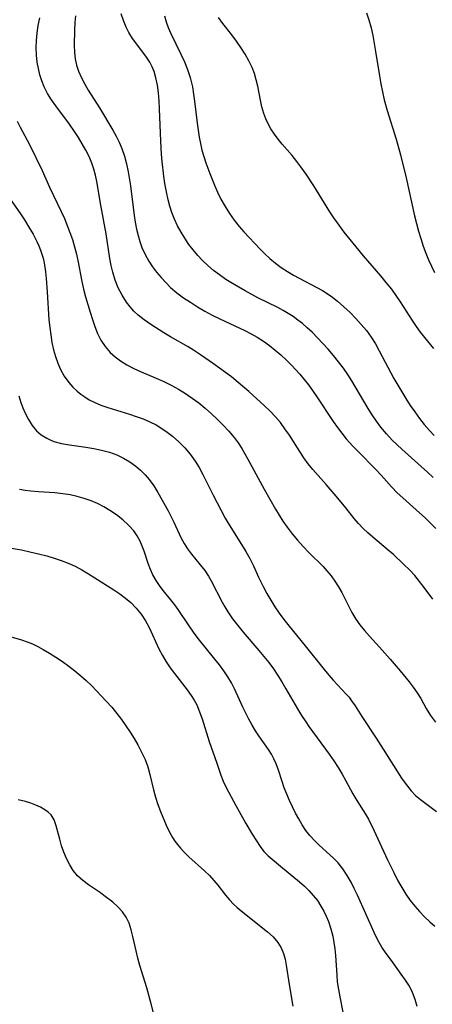
# Model space of a CAD drawing. Extents: x 1794352 to 1802554, y 2764605 to 2772807.
# Drawn here: x 1797131 to 1797224, y 2765101 to 2765323 of the extents above; entities that cross this region are included whole.
import ezdxf

# ---------------------------------------------------------------- set-up
doc = ezdxf.new("R2010")
doc.units = 0

msp = doc.modelspace()

# ---------------------------------------------------------------- linework, layer by layer
at = {"layer": 'Unknown_Line_Type', "color": 0}
for points in [[(1797224.03, 2765192.64, 140), (1797222.08, 2765195.29, 140), (1797221.04, 2765196.63, 140), (1797219.96, 2765197.94, 140), (1797218.82, 2765199.19, 140), (1797217.43, 2765200.54, 140), (1797215.12, 2765202.67, 140), (1797213.94, 2765203.71, 140), (1797210.45, 2765206.61, 140), (1797209.34, 2765207.58, 140), (1797208.28, 2765208.59, 140), (1797207.25, 2765209.7, 140), (1797206.27, 2765210.86, 140), (1797204.36, 2765213.26, 140), (1797202.19, 2765215.91, 140), (1797199.95, 2765218.5, 140), (1797196.95, 2765221.88, 140), (1797195.9, 2765223.19, 140), (1797194.92, 2765224.55, 140), (1797192.58, 2765228.23, 140), (1797191.64, 2765229.67, 140), (1797190.65, 2765231.09, 140), (1797189.61, 2765232.47, 140), (1797188.5, 2765233.8, 140), (1797187.31, 2765235.07, 140), (1797186.06, 2765236.29, 140), (1797182.51, 2765239.49, 140), (1797180.09, 2765241.57, 140), (1797178.58, 2765242.78, 140), (1797177.25, 2765243.8, 140), (1797174.52, 2765245.76, 140), (1797171.61, 2765247.8, 140), (1797170.04, 2765248.83, 140), (1797168.83, 2765249.57, 140), (1797164.84, 2765251.86, 140), (1797163.33, 2765252.76, 140), (1797160.39, 2765254.62, 140), (1797158.92, 2765255.65, 140), (1797157.53, 2765256.75, 140), (1797156.58, 2765257.66, 140), (1797155.7, 2765258.65, 140), (1797154.89, 2765259.69, 140), (1797153.9, 2765261.26, 140), (1797153.06, 2765262.92, 140), (1797152.36, 2765264.66, 140), (1797151.8, 2765266.46, 140), (1797151.46, 2765267.97, 140), (1797151.18, 2765269.5, 140), (1797150.3, 2765275.08, 140), (1797149.09, 2765281.54, 140), (1797148.21, 2765286.92, 140), (1797147.92, 2765288.31, 140), (1797147.57, 2765289.68, 140), (1797147.12, 2765291.02, 140), (1797146.46, 2765292.58, 140), (1797145.74, 2765294.02, 140), (1797144.94, 2765295.44, 140), (1797144.09, 2765296.84, 140), (1797143.19, 2765298.21, 140), (1797142.02, 2765299.87, 140), (1797138.93, 2765303.99, 140), (1797137.96, 2765305.38, 140), (1797137.07, 2765306.81, 140), (1797136.31, 2765308.28, 140), (1797135.78, 2765309.62, 140), (1797135.36, 2765310.99, 140), (1797135.03, 2765312.4, 140), (1797134.79, 2765313.83, 140), (1797134.62, 2765315.46, 140), (1797134.55, 2765317.11, 140), (1797134.58, 2765318.76, 140), (1797134.72, 2765320.4, 140), (1797134.98, 2765322.14, 140), (1797135.36, 2765323.87, 140)], [(1797143.37, 2765324.32, 138), (1797143.23, 2765322.81, 138), (1797143.15, 2765321.08, 138), (1797143.1, 2765317.71, 138), (1797143.16, 2765316.07, 138), (1797143.33, 2765314.63, 138), (1797143.63, 2765313.2, 138), (1797144.07, 2765311.81, 138), (1797144.73, 2765310.32, 138), (1797145.5, 2765308.87, 138), (1797146.29, 2765307.55, 138), (1797148.79, 2765303.58, 138), (1797151.8, 2765298.5, 138), (1797152.55, 2765297.16, 138), (1797153.26, 2765295.79, 138), (1797153.87, 2765294.39, 138), (1797154.46, 2765292.67, 138), (1797154.92, 2765290.91, 138), (1797155.3, 2765289.11, 138), (1797155.81, 2765285.94, 138), (1797156.64, 2765279.25, 138), (1797156.88, 2765277.71, 138), (1797157.16, 2765276.19, 138), (1797157.51, 2765274.7, 138), (1797157.89, 2765273.36, 138), (1797158.35, 2765272.05, 138), (1797159.08, 2765270.47, 138), (1797159.94, 2765268.95, 138), (1797160.79, 2765267.67, 138), (1797161.71, 2765266.42, 138), (1797162.7, 2765265.23, 138), (1797163.75, 2765264.08, 138), (1797164.86, 2765263, 138), (1797166.28, 2765261.8, 138), (1797167.77, 2765260.69, 138), (1797169.32, 2765259.64, 138), (1797170.91, 2765258.64, 138), (1797172.56, 2765257.68, 138), (1797174.24, 2765256.76, 138), (1797175.94, 2765255.89, 138), (1797181.62, 2765253.26, 138), (1797183.02, 2765252.56, 138), (1797184.37, 2765251.8, 138), (1797185.78, 2765250.89, 138), (1797187.14, 2765249.91, 138), (1797188.46, 2765248.86, 138), (1797189.73, 2765247.76, 138), (1797190.97, 2765246.61, 138), (1797192.18, 2765245.41, 138), (1797193.98, 2765243.45, 138), (1797194.98, 2765242.25, 138), (1797195.93, 2765241.02, 138), (1797196.85, 2765239.76, 138), (1797197.84, 2765238.33, 138), (1797201.56, 2765232.71, 138), (1797202.5, 2765231.38, 138), (1797203.48, 2765230.09, 138), (1797204.49, 2765228.84, 138), (1797205.99, 2765227.19, 138), (1797207.25, 2765225.88, 138), (1797211.09, 2765221.96, 138), (1797212.34, 2765220.64, 138), (1797214.74, 2765217.92, 138), (1797215.99, 2765216.61, 138), (1797217.21, 2765215.47, 138), (1797221.03, 2765212.13, 138), (1797222.27, 2765210.98, 138), (1797223.48, 2765209.78, 138), (1797224.65, 2765208.56, 138)], [(1797224.12, 2765220.06, 136), (1797222.77, 2765221.32, 136), (1797217, 2765226.45, 136), (1797214.87, 2765228.51, 136), (1797213.55, 2765229.93, 136), (1797212.31, 2765231.42, 136), (1797211.29, 2765232.79, 136), (1797210.33, 2765234.21, 136), (1797209.41, 2765235.66, 136), (1797205.77, 2765241.9, 136), (1797204.84, 2765243.36, 136), (1797203.86, 2765244.78, 136), (1797202.75, 2765246.23, 136), (1797201.58, 2765247.64, 136), (1797200.38, 2765249.03, 136), (1797198, 2765251.64, 136), (1797196.76, 2765252.89, 136), (1797195.69, 2765253.88, 136), (1797194.58, 2765254.83, 136), (1797193.56, 2765255.64, 136), (1797192.5, 2765256.41, 136), (1797191.4, 2765257.13, 136), (1797190.23, 2765257.82, 136), (1797189.03, 2765258.46, 136), (1797184.57, 2765260.65, 136), (1797181.65, 2765262.2, 136), (1797178.8, 2765263.89, 136), (1797177.34, 2765264.82, 136), (1797175.92, 2765265.81, 136), (1797174.55, 2765266.85, 136), (1797173.24, 2765267.96, 136), (1797172.08, 2765269.06, 136), (1797170.99, 2765270.24, 136), (1797169.97, 2765271.46, 136), (1797169, 2765272.73, 136), (1797168.07, 2765274.1, 136), (1797167.21, 2765275.5, 136), (1797166.42, 2765276.94, 136), (1797165.72, 2765278.42, 136), (1797165.13, 2765279.94, 136), (1797164.7, 2765281.34, 136), (1797164.33, 2765282.77, 136), (1797163.93, 2765284.62, 136), (1797163.59, 2765286.49, 136), (1797163.35, 2765288.13, 136), (1797162.97, 2765291.44, 136), (1797162.83, 2765293.11, 136), (1797162.65, 2765296.06, 136), (1797162.36, 2765303.3, 136), (1797162.26, 2765305.12, 136), (1797162.1, 2765306.9, 136), (1797161.87, 2765308.64, 136), (1797161.53, 2765310.33, 136), (1797161.12, 2765311.74, 136), (1797160.68, 2765312.81, 136), (1797160.14, 2765313.84, 136), (1797159.26, 2765315.21, 136), (1797156.28, 2765319.19, 136), (1797155.4, 2765320.59, 136), (1797154.8, 2765321.78, 136), (1797154.21, 2765323.26, 136), (1797153.73, 2765324.79, 136)], [(1797163.47, 2765324.29, 134), (1797163.84, 2765322.96, 134), (1797164.3, 2765321.66, 134), (1797164.87, 2765320.36, 134), (1797167.19, 2765315.69, 134), (1797167.98, 2765313.95, 134), (1797168.69, 2765312.18, 134), (1797169.28, 2765310.36, 134), (1797169.76, 2765308.3, 134), (1797170.04, 2765306.66, 134), (1797170.27, 2765305.04, 134), (1797170.85, 2765300.1, 134), (1797171.29, 2765296.96, 134), (1797171.57, 2765295.48, 134), (1797171.91, 2765294.01, 134), (1797172.32, 2765292.57, 134), (1797172.8, 2765291.14, 134), (1797173.68, 2765288.74, 134), (1797174.73, 2765286.12, 134), (1797175.44, 2765284.5, 134), (1797176.22, 2765282.92, 134), (1797177.13, 2765281.29, 134), (1797178.11, 2765279.72, 134), (1797179.17, 2765278.2, 134), (1797180.31, 2765276.76, 134), (1797181.34, 2765275.58, 134), (1797185.07, 2765271.64, 134), (1797186.14, 2765270.55, 134), (1797187.25, 2765269.51, 134), (1797188.51, 2765268.48, 134), (1797189.82, 2765267.52, 134), (1797191.19, 2765266.62, 134), (1797192.59, 2765265.79, 134), (1797199.14, 2765262.29, 134), (1797201.04, 2765261.06, 134), (1797202.53, 2765259.9, 134), (1797203.97, 2765258.65, 134), (1797205.37, 2765257.33, 134), (1797206.65, 2765256.02, 134), (1797207.88, 2765254.66, 134), (1797209.04, 2765253.25, 134), (1797210.12, 2765251.77, 134), (1797211.05, 2765250.27, 134), (1797211.93, 2765248.71, 134), (1797215.24, 2765242.45, 134), (1797216.99, 2765239.4, 134), (1797217.91, 2765237.91, 134), (1797218.89, 2765236.38, 134), (1797219.92, 2765234.88, 134), (1797220.98, 2765233.43, 134), (1797222.09, 2765232.02, 134), (1797223.27, 2765230.67, 134), (1797224.34, 2765229.56, 134)], [(1797224.25, 2765249.24, 132), (1797222.2, 2765251.67, 132), (1797221.21, 2765252.91, 132), (1797220.3, 2765254.18, 132), (1797219.43, 2765255.5, 132), (1797216.68, 2765259.77, 132), (1797215.72, 2765261.19, 132), (1797214.73, 2765262.58, 132), (1797213.52, 2765264.13, 132), (1797212.27, 2765265.65, 132), (1797208.38, 2765270.14, 132), (1797206.69, 2765272.15, 132), (1797204.02, 2765275.49, 132), (1797202.47, 2765277.56, 132), (1797201.69, 2765278.7, 132), (1797200.81, 2765280.07, 132), (1797197.2, 2765285.94, 132), (1797195.43, 2765288.61, 132), (1797194.26, 2765290.24, 132), (1797193.35, 2765291.43, 132), (1797192.27, 2765292.75, 132), (1797190.04, 2765295.33, 132), (1797189.14, 2765296.46, 132), (1797188.28, 2765297.61, 132), (1797187.5, 2765298.8, 132), (1797186.88, 2765299.91, 132), (1797186.34, 2765301.06, 132), (1797185.89, 2765302.24, 132), (1797185.47, 2765303.76, 132), (1797185.13, 2765305.31, 132), (1797184.53, 2765308.44, 132), (1797184.19, 2765309.87, 132), (1797183.77, 2765311.27, 132), (1797183.26, 2765312.64, 132), (1797182.53, 2765314.19, 132), (1797181.67, 2765315.7, 132), (1797180.73, 2765317.16, 132), (1797179.72, 2765318.6, 132), (1797178.66, 2765320, 132), (1797176.63, 2765322.61, 132), (1797175.66, 2765323.93, 132)], [(1797209.05, 2765325.03, 130), (1797209.59, 2765323.38, 130), (1797210.07, 2765321.64, 130), (1797210.47, 2765319.86, 130), (1797211.11, 2765316.24, 130), (1797211.97, 2765310.77, 130), (1797212.29, 2765308.95, 130), (1797212.65, 2765307.14, 130), (1797213.06, 2765305.35, 130), (1797213.74, 2765302.91, 130), (1797215.73, 2765296.45, 130), (1797216.7, 2765292.97, 130), (1797217.97, 2765287.77, 130), (1797219.89, 2765279.16, 130), (1797220.78, 2765275.72, 130), (1797221.28, 2765274.02, 130), (1797221.83, 2765272.35, 130), (1797222.43, 2765270.71, 130), (1797223.05, 2765269.23, 130), (1797223.72, 2765267.8, 130), (1797224.42, 2765266.41, 130)], [(1797130.26, 2765300.54, 142), (1797130.92, 2765299.22, 142), (1797133.02, 2765295.3, 142), (1797135.89, 2765289.39, 142), (1797137.55, 2765285.64, 142), (1797140.19, 2765280.16, 142), (1797140.89, 2765278.6, 142), (1797141.54, 2765277.02, 142), (1797142.15, 2765275.41, 142), (1797142.7, 2765273.79, 142), (1797143.2, 2765272.16, 142), (1797143.63, 2765270.51, 142), (1797144, 2765268.69, 142), (1797144.8, 2765264.34, 142), (1797145.21, 2765262.6, 142), (1797145.67, 2765260.86, 142), (1797146.68, 2765257.44, 142), (1797147.2, 2765255.78, 142), (1797147.76, 2765254.15, 142), (1797148.4, 2765252.58, 142), (1797149.15, 2765251.08, 142), (1797150.11, 2765249.63, 142), (1797151.23, 2765248.31, 142), (1797152.33, 2765247.31, 142), (1797153.52, 2765246.42, 142), (1797155, 2765245.52, 142), (1797156.56, 2765244.72, 142), (1797158.22, 2765243.97, 142), (1797161.61, 2765242.53, 142), (1797163.3, 2765241.77, 142), (1797164.96, 2765240.94, 142), (1797166.6, 2765240.04, 142), (1797168.19, 2765239.07, 142), (1797169.74, 2765238.02, 142), (1797171.23, 2765236.91, 142), (1797172.68, 2765235.73, 142), (1797174.07, 2765234.5, 142), (1797175.43, 2765233.22, 142), (1797176.73, 2765231.9, 142), (1797177.98, 2765230.54, 142), (1797179.16, 2765229.12, 142), (1797180.07, 2765227.9, 142), (1797180.92, 2765226.64, 142), (1797181.63, 2765225.46, 142), (1797182.31, 2765224.26, 142), (1797185.98, 2765217.48, 142), (1797188.49, 2765212.95, 142), (1797189.32, 2765211.58, 142), (1797190.19, 2765210.23, 142), (1797191.12, 2765208.91, 142), (1797192.28, 2765207.39, 142), (1797193.5, 2765205.92, 142), (1797194.76, 2765204.49, 142), (1797196.05, 2765203.12, 142), (1797199.24, 2765199.98, 142), (1797200.13, 2765199.04, 142), (1797201.07, 2765197.89, 142), (1797201.94, 2765196.67, 142), (1797202.74, 2765195.4, 142), (1797203.49, 2765194.1, 142), (1797204.19, 2765192.77, 142), (1797205.75, 2765189.62, 142), (1797206.62, 2765188.11, 142), (1797207.56, 2765186.79, 142), (1797208.6, 2765185.51, 142), (1797209.7, 2765184.27, 142), (1797211.99, 2765181.8, 142), (1797214.4, 2765179.07, 142), (1797216.64, 2765176.45, 142), (1797218.64, 2765173.99, 142), (1797219.58, 2765172.75, 142), (1797220.46, 2765171.48, 142), (1797221.27, 2765170.2, 142), (1797222.54, 2765167.95, 142), (1797223.5, 2765166.38, 142), (1797224.58, 2765164.86, 142)], [(1797127.1, 2765285.16, 144), (1797130.86, 2765279.84, 144), (1797131.9, 2765278.25, 144), (1797132.89, 2765276.63, 144), (1797133.82, 2765275, 144), (1797134.67, 2765273.35, 144), (1797135.11, 2765272.4, 144), (1797135.5, 2765271.44, 144), (1797135.82, 2765270.52, 144), (1797136.09, 2765269.58, 144), (1797136.32, 2765268.54, 144), (1797136.62, 2765266.52, 144), (1797136.78, 2765265.05, 144), (1797137.03, 2765262.04, 144), (1797137.42, 2765255.71, 144), (1797137.58, 2765253.99, 144), (1797137.8, 2765252.28, 144), (1797138.09, 2765250.59, 144), (1797138.45, 2765248.93, 144), (1797138.87, 2765247.4, 144), (1797139.38, 2765245.92, 144), (1797140.01, 2765244.51, 144), (1797140.88, 2765242.96, 144), (1797141.91, 2765241.53, 144), (1797142.79, 2765240.52, 144), (1797143.76, 2765239.59, 144), (1797144.6, 2765238.91, 144), (1797145.48, 2765238.29, 144), (1797146.51, 2765237.66, 144), (1797147.58, 2765237.1, 144), (1797149.1, 2765236.45, 144), (1797150.68, 2765235.89, 144), (1797155.57, 2765234.4, 144), (1797157.12, 2765233.88, 144), (1797158.65, 2765233.31, 144), (1797160.14, 2765232.68, 144), (1797161.58, 2765231.95, 144), (1797162.86, 2765231.18, 144), (1797164.09, 2765230.33, 144), (1797165.26, 2765229.4, 144), (1797166.69, 2765228.13, 144), (1797168.04, 2765226.78, 144), (1797169.29, 2765225.33, 144), (1797170.42, 2765223.8, 144), (1797171.33, 2765222.32, 144), (1797172.16, 2765220.78, 144), (1797174.48, 2765216.12, 144), (1797177.17, 2765210.93, 144), (1797178.05, 2765209.42, 144), (1797180.88, 2765204.98, 144), (1797181.82, 2765203.39, 144), (1797182.71, 2765201.77, 144), (1797183.52, 2765200.13, 144), (1797184.7, 2765197.56, 144), (1797185.74, 2765195.46, 144), (1797186.57, 2765193.93, 144), (1797187.46, 2765192.41, 144), (1797188.4, 2765190.92, 144), (1797189.38, 2765189.45, 144), (1797190.42, 2765188.01, 144), (1797191.58, 2765186.51, 144), (1797195.2, 2765182.1, 144), (1797199.47, 2765176.72, 144), (1797200.56, 2765175.43, 144), (1797201.55, 2765174.33, 144), (1797204.45, 2765171.21, 144), (1797205.1, 2765170.46, 144), (1797205.7, 2765169.69, 144), (1797206.48, 2765168.51, 144), (1797207.96, 2765166.11, 144), (1797211.21, 2765161.25, 144), (1797212.83, 2765158.77, 144), (1797216.94, 2765152.24, 144), (1797217.97, 2765150.75, 144), (1797219.1, 2765149.36, 144), (1797220.13, 2765148.33, 144), (1797221.24, 2765147.38, 144), (1797222.4, 2765146.48, 144), (1797224.87, 2765144.7, 144)], [(1797130.64, 2765238.56, 146), (1797131.07, 2765237.05, 146), (1797131.52, 2765235.82, 146), (1797132.03, 2765234.64, 146), (1797132.77, 2765233.19, 146), (1797133.62, 2765231.85, 146), (1797134.63, 2765230.66, 146), (1797135.69, 2765229.73, 146), (1797136.9, 2765228.96, 146), (1797137.69, 2765228.57, 146), (1797138.52, 2765228.24, 146), (1797140.22, 2765227.77, 146), (1797142.01, 2765227.44, 146), (1797145.73, 2765226.95, 146), (1797147.53, 2765226.66, 146), (1797149.3, 2765226.29, 146), (1797151.05, 2765225.82, 146), (1797152.73, 2765225.21, 146), (1797154.24, 2765224.49, 146), (1797155.67, 2765223.64, 146), (1797157.02, 2765222.66, 146), (1797158.1, 2765221.72, 146), (1797159.11, 2765220.71, 146), (1797160.04, 2765219.61, 146), (1797161.05, 2765218.19, 146), (1797161.97, 2765216.69, 146), (1797164.29, 2765212.57, 146), (1797165.61, 2765209.98, 146), (1797167.16, 2765206.56, 146), (1797167.88, 2765205.18, 146), (1797168.68, 2765203.96, 146), (1797169.58, 2765202.79, 146), (1797171.55, 2765200.4, 146), (1797172.54, 2765199.12, 146), (1797173.44, 2765197.78, 146), (1797174.01, 2765196.78, 146), (1797176.5, 2765191.98, 146), (1797177.11, 2765190.87, 146), (1797177.76, 2765189.78, 146), (1797178.83, 2765188.2, 146), (1797180, 2765186.66, 146), (1797181.23, 2765185.15, 146), (1797184.79, 2765181.02, 146), (1797185.91, 2765179.68, 146), (1797187, 2765178.3, 146), (1797188.03, 2765176.88, 146), (1797189.02, 2765175.42, 146), (1797189.96, 2765173.93, 146), (1797190.86, 2765172.41, 146), (1797193.48, 2765167.84, 146), (1797194.39, 2765166.35, 146), (1797195.34, 2765164.9, 146), (1797196.07, 2765163.87, 146), (1797200.61, 2765157.6, 146), (1797201.66, 2765156.1, 146), (1797202.64, 2765154.6, 146), (1797203.56, 2765153.09, 146), (1797204.41, 2765151.57, 146), (1797205.96, 2765148.64, 146), (1797206.88, 2765147.13, 146), (1797208.81, 2765144.1, 146), (1797209.47, 2765142.93, 146), (1797210.69, 2765140.49, 146), (1797213.81, 2765133.8, 146), (1797215.21, 2765130.88, 146), (1797216.15, 2765129.04, 146), (1797217, 2765127.52, 146), (1797217.92, 2765126.04, 146), (1797218.91, 2765124.62, 146), (1797219.92, 2765123.33, 146), (1797221.01, 2765122.09, 146), (1797222.15, 2765120.91, 146), (1797223.35, 2765119.79, 146), (1797224.49, 2765118.79, 146)], [(1797220.48, 2765100.66, 148), (1797220.01, 2765102.26, 148), (1797219.43, 2765103.79, 148), (1797218.71, 2765105.24, 148), (1797217.84, 2765106.6, 148), (1797216.9, 2765107.94, 148), (1797215.05, 2765110.52, 148), (1797213.31, 2765112.85, 148), (1797212.5, 2765114.06, 148), (1797211.59, 2765115.67, 148), (1797210.78, 2765117.35, 148), (1797207, 2765125.83, 148), (1797206.3, 2765127.31, 148), (1797205.57, 2765128.74, 148), (1797204.68, 2765130.27, 148), (1797203.72, 2765131.73, 148), (1797202.64, 2765133.07, 148), (1797201.62, 2765134.14, 148), (1797198.34, 2765137.12, 148), (1797197.28, 2765138.15, 148), (1797196.29, 2765139.25, 148), (1797195.37, 2765140.43, 148), (1797194.52, 2765141.69, 148), (1797193.75, 2765143, 148), (1797193.03, 2765144.33, 148), (1797192.33, 2765145.73, 148), (1797191.68, 2765147.15, 148), (1797191.06, 2765148.58, 148), (1797190.5, 2765150.01, 148), (1797189.99, 2765151.44, 148), (1797189.18, 2765153.98, 148), (1797188.65, 2765155.48, 148), (1797188.16, 2765156.58, 148), (1797187.6, 2765157.64, 148), (1797186.96, 2765158.67, 148), (1797184.79, 2765161.75, 148), (1797184.03, 2765162.9, 148), (1797183.24, 2765164.18, 148), (1797182.5, 2765165.51, 148), (1797181.8, 2765166.87, 148), (1797181.13, 2765168.25, 148), (1797179.27, 2765172.37, 148), (1797178.6, 2765173.7, 148), (1797177.77, 2765175.1, 148), (1797176.85, 2765176.46, 148), (1797175.87, 2765177.79, 148), (1797174.84, 2765179.09, 148), (1797171.1, 2765183.71, 148), (1797170.03, 2765185.15, 148), (1797169.01, 2765186.61, 148), (1797166.56, 2765190.28, 148), (1797165.8, 2765191.34, 148), (1797164.94, 2765192.45, 148), (1797163.18, 2765194.61, 148), (1797162.35, 2765195.71, 148), (1797161.57, 2765196.87, 148), (1797160.88, 2765198.08, 148), (1797160.29, 2765199.33, 148), (1797159.76, 2765200.69, 148), (1797158.87, 2765203.46, 148), (1797158.46, 2765204.62, 148), (1797157.98, 2765205.74, 148), (1797157.33, 2765206.92, 148), (1797156.54, 2765208.03, 148), (1797155.38, 2765209.33, 148), (1797154.07, 2765210.52, 148), (1797152.65, 2765211.63, 148), (1797151.13, 2765212.65, 148), (1797149.77, 2765213.46, 148), (1797148.36, 2765214.19, 148), (1797146.9, 2765214.83, 148), (1797145.37, 2765215.37, 148), (1797143.8, 2765215.81, 148), (1797142.2, 2765216.16, 148), (1797140.57, 2765216.41, 148), (1797138.74, 2765216.6, 148), (1797135.09, 2765216.83, 148), (1797133.3, 2765216.97, 148), (1797132.03, 2765217.13, 148), (1797130.78, 2765217.36, 148)], [(1797125.26, 2765204.77, 150), (1797131.2, 2765203.74, 150), (1797133.12, 2765203.34, 150), (1797135.04, 2765202.88, 150), (1797136.95, 2765202.38, 150), (1797138.58, 2765201.89, 150), (1797140.19, 2765201.35, 150), (1797141.77, 2765200.75, 150), (1797143.3, 2765200.06, 150), (1797144.84, 2765199.24, 150), (1797146.34, 2765198.34, 150), (1797152.05, 2765194.72, 150), (1797153.39, 2765193.82, 150), (1797154.69, 2765192.88, 150), (1797155.9, 2765191.85, 150), (1797157.12, 2765190.58, 150), (1797158.21, 2765189.2, 150), (1797159.17, 2765187.72, 150), (1797159.99, 2765186.19, 150), (1797162.23, 2765181.41, 150), (1797163, 2765179.94, 150), (1797163.85, 2765178.5, 150), (1797164.77, 2765177.11, 150), (1797165.7, 2765175.84, 150), (1797168.58, 2765172.15, 150), (1797169.47, 2765170.89, 150), (1797170.14, 2765169.83, 150), (1797170.74, 2765168.73, 150), (1797171.41, 2765167.2, 150), (1797171.98, 2765165.62, 150), (1797173.56, 2765160.51, 150), (1797175.26, 2765155.61, 150), (1797176.17, 2765152.86, 150), (1797176.69, 2765151.53, 150), (1797177.37, 2765150.11, 150), (1797179.59, 2765146.04, 150), (1797181.84, 2765142.01, 150), (1797183.27, 2765139.57, 150), (1797184.21, 2765138.03, 150), (1797185.04, 2765136.8, 150), (1797185.92, 2765135.66, 150), (1797186.87, 2765134.66, 150), (1797187.74, 2765133.91, 150), (1797189.66, 2765132.36, 150), (1797193.95, 2765128.81, 150), (1797195.03, 2765127.86, 150), (1797196.07, 2765126.82, 150), (1797197.05, 2765125.72, 150), (1797197.96, 2765124.56, 150), (1797198.78, 2765123.32, 150), (1797199.41, 2765122.21, 150), (1797199.97, 2765121.04, 150), (1797200.46, 2765119.85, 150), (1797201, 2765118.21, 150), (1797201.43, 2765116.54, 150), (1797201.7, 2765115.11, 150), (1797201.9, 2765113.67, 150), (1797202.04, 2765112.21, 150), (1797202.32, 2765107.71, 150), (1797202.46, 2765106.21, 150), (1797202.7, 2765104.51, 150), (1797203.02, 2765102.83, 150), (1797203.74, 2765099.39, 150)], [(1797127.11, 2765184.64, 152), (1797131.25, 2765183.42, 152), (1797132.48, 2765182.99, 152), (1797133.69, 2765182.51, 152), (1797134.89, 2765181.93, 152), (1797136.07, 2765181.29, 152), (1797137.54, 2765180.42, 152), (1797139, 2765179.49, 152), (1797140.45, 2765178.52, 152), (1797141.87, 2765177.5, 152), (1797143.27, 2765176.43, 152), (1797144.63, 2765175.3, 152), (1797145.83, 2765174.23, 152), (1797147, 2765173.11, 152), (1797148.14, 2765171.96, 152), (1797150.35, 2765169.59, 152), (1797151.58, 2765168.21, 152), (1797152.76, 2765166.79, 152), (1797153.79, 2765165.43, 152), (1797154.78, 2765164.04, 152), (1797155.71, 2765162.63, 152), (1797156.61, 2765161.2, 152), (1797157.45, 2765159.75, 152), (1797158.32, 2765158.11, 152), (1797159.09, 2765156.44, 152), (1797159.73, 2765154.74, 152), (1797160.2, 2765153.02, 152), (1797161, 2765149.54, 152), (1797161.46, 2765147.9, 152), (1797162, 2765146.28, 152), (1797162.6, 2765144.67, 152), (1797163.85, 2765141.61, 152), (1797164.52, 2765140.19, 152), (1797165.28, 2765138.83, 152), (1797165.83, 2765138.02, 152), (1797166.41, 2765137.24, 152), (1797167.1, 2765136.4, 152), (1797167.83, 2765135.6, 152), (1797168.96, 2765134.48, 152), (1797172.52, 2765131.31, 152), (1797173.64, 2765130.2, 152), (1797174.6, 2765129.14, 152), (1797175.5, 2765128.04, 152), (1797177.23, 2765125.83, 152), (1797178.11, 2765124.76, 152), (1797179.04, 2765123.76, 152), (1797179.89, 2765122.99, 152), (1797180.78, 2765122.26, 152), (1797186.72, 2765117.49, 152), (1797187.96, 2765116.35, 152), (1797189.04, 2765115.1, 152), (1797189.77, 2765113.9, 152), (1797190.33, 2765112.59, 152), (1797190.69, 2765111.32, 152), (1797190.95, 2765110, 152), (1797191.58, 2765105.64, 152), (1797192.4, 2765100.73, 152)], [(1797162.23, 2765094.47, 154), (1797160.5, 2765101.29, 154), (1797159.49, 2765104.87, 154), (1797157.9, 2765109.9, 154), (1797157.45, 2765111.56, 154), (1797157.06, 2765113.22, 154), (1797156.36, 2765116.44, 154), (1797155.97, 2765117.98, 154), (1797155.49, 2765119.44, 154), (1797154.85, 2765120.8, 154), (1797153.99, 2765122.02, 154), (1797152.95, 2765123.14, 154), (1797151.79, 2765124.19, 154), (1797149.81, 2765125.74, 154), (1797149.05, 2765126.29, 154), (1797146.33, 2765128.14, 154), (1797145.04, 2765129.11, 154), (1797143.87, 2765130.19, 154), (1797142.91, 2765131.37, 154), (1797142.09, 2765132.67, 154), (1797141.39, 2765134.06, 154), (1797140.79, 2765135.49, 154), (1797140.28, 2765136.96, 154), (1797139.85, 2765138.41, 154), (1797139.06, 2765141.47, 154), (1797138.57, 2765142.8, 154), (1797137.89, 2765143.92, 154), (1797137.26, 2765144.55, 154), (1797136.49, 2765145.09, 154), (1797135.54, 2765145.64, 154), (1797134.48, 2765146.15, 154), (1797133.33, 2765146.59, 154), (1797132.11, 2765146.97, 154), (1797130.49, 2765147.35, 154)]]:
    msp.add_polyline3d(points, dxfattribs=at)

doc.saveas('drawing.dxf')
